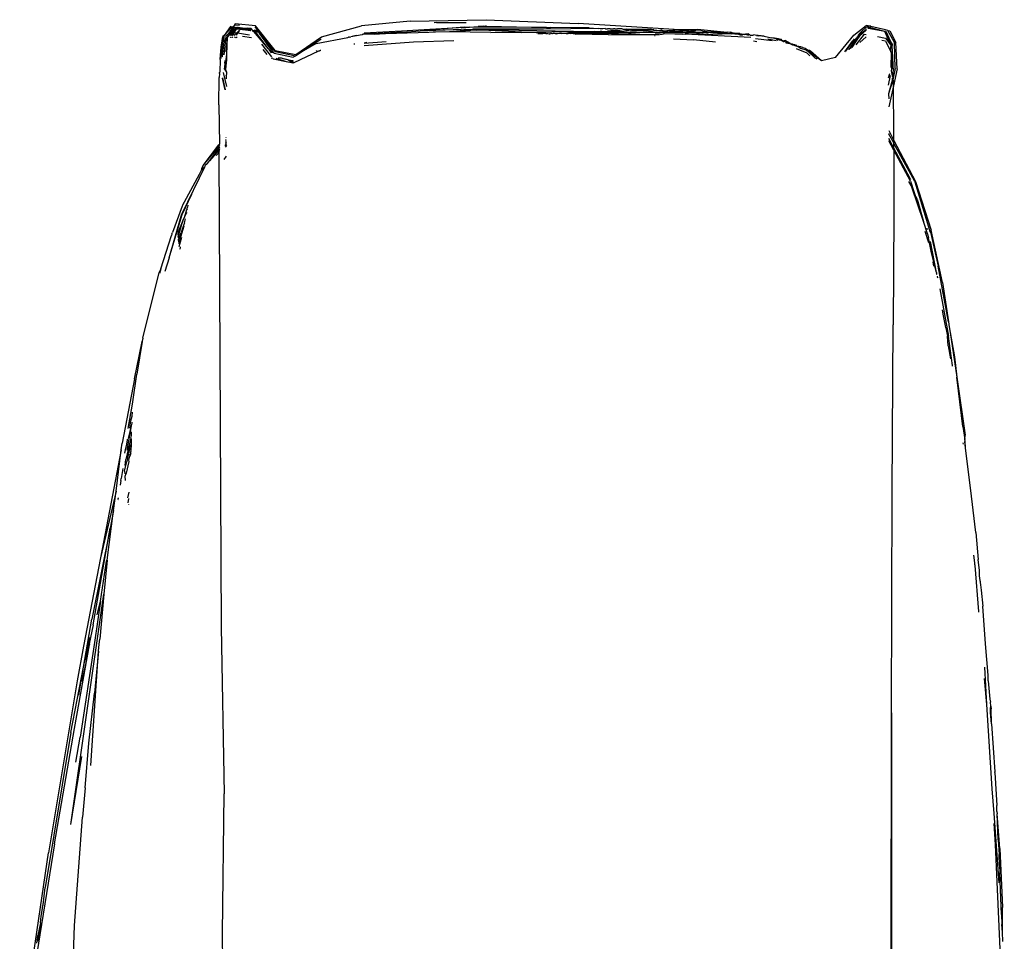
# Model space of a CAD drawing. Units: metres. Extents: x 4 to 14.9, y 7.6 to 10.7.
# Drawn here: x 14.8 to 14.9, y 8.6 to 8.7 of the extents above; entities that cross this region are included whole.
import ezdxf

# ---------------------------------------------------------------- set-up
doc = ezdxf.new("R2010")
doc.units = ezdxf.units.M
doc.layers.add('Edges', color=7, linetype='Continuous')

# ---------------------------------------------------------------- blocks, each defined once
blk = doc.blocks.new('Modern King Size Bed rs')
at = {"layer": 'Edges'}
for p, q in [((1.433255, 0.47799), (1.429298, 0.477622)), ((1.433255, 0.47799), (1.43938, 0.47811)), ((1.43938, 0.47811), (1.446827, 0.477814)), ((1.418706, 0.477553), (1.418194, 0.47682)), ((1.418194, 0.47682), (1.418822, 0.477518)), ((1.41891, 0.477534), (1.418564, 0.477027)), ((1.418564, 0.477027), (1.419018, 0.477489)), ((1.418564, 0.477027), (1.418951, 0.47732)), ((1.418822, 0.477518), (1.418706, 0.477553)), ((1.418951, 0.47732), (1.418796, 0.477087)), ((1.418883, 0.477536), (1.418822, 0.477518)), ((1.41891, 0.477534), (1.418883, 0.477536)), ((1.418942, 0.477553), (1.41891, 0.477534)), ((1.41897, 0.477548), (1.41891, 0.477534)), ((1.418924, 0.477066), (1.419179, 0.47739)), ((1.419083, 0.47778), (1.418942, 0.477553)), ((1.419078, 0.477685), (1.418942, 0.477553)), ((1.41897, 0.477548), (1.418942, 0.477553)), ((1.418951, 0.47732), (1.419054, 0.477454)), ((1.419018, 0.477489), (1.41897, 0.477548)), ((1.419002, 0.477053), (1.419179, 0.47739)), ((1.419002, 0.477053), (1.419208, 0.477386)), ((1.419054, 0.477454), (1.419018, 0.477489)), ((1.419099, 0.477447), (1.419054, 0.477454)), ((1.419078, 0.477685), (1.419425, 0.477656)), ((1.420729, 0.477613), (1.419083, 0.47778)), ((1.419144, 0.477485), (1.419099, 0.477447)), ((1.419099, 0.477447), (1.419179, 0.47739)), ((1.419144, 0.477485), (1.419172, 0.477509)), ((1.419172, 0.477509), (1.419278, 0.477487)), ((1.419233, 0.477422), (1.419179, 0.47739)), ((1.419189, 0.477022), (1.419426, 0.477273)), ((1.419208, 0.477386), (1.419233, 0.477422)), ((1.419233, 0.477422), (1.419245, 0.477447)), ((1.419233, 0.477422), (1.419298, 0.477431)), ((1.419233, 0.477422), (1.419257, 0.477379)), ((1.419245, 0.477447), (1.419278, 0.477487)), ((1.419257, 0.477379), (1.420343, 0.477249)), ((1.420335, 0.477214), (1.419257, 0.477379)), ((1.419426, 0.477273), (1.419266, 0.477009)), ((1.419331, 0.477478), (1.419278, 0.477487)), ((1.419298, 0.477431), (1.420064, 0.477425)), ((1.420357, 0.477313), (1.419331, 0.477478)), ((1.419331, 0.477478), (1.420343, 0.477249)), ((1.42035, 0.477282), (1.419331, 0.477478)), ((1.420375, 0.477395), (1.420064, 0.477425)), ((1.420474, 0.477251), (1.420375, 0.477395)), ((1.420541, 0.477218), (1.420474, 0.477251)), ((1.420474, 0.477251), (1.420491, 0.477226)), ((1.420541, 0.477218), (1.420491, 0.477226)), ((1.420522, 0.47718), (1.420491, 0.477226)), ((1.42054, 0.477154), (1.420522, 0.47718)), ((1.42059, 0.477146), (1.420522, 0.47718)), ((1.42061, 0.477227), (1.420541, 0.477218)), ((1.42061, 0.477227), (1.420656, 0.477265)), ((1.420647, 0.477222), (1.42061, 0.477227)), ((1.420685, 0.477216), (1.420647, 0.477222)), ((1.420673, 0.477153), (1.420647, 0.477222)), ((1.420964, 0.477216), (1.420656, 0.477265)), ((1.420673, 0.477153), (1.420685, 0.477216)), ((1.420904, 0.477161), (1.420685, 0.477216)), ((1.420964, 0.477216), (1.42071, 0.477521)), ((1.422333, 0.47561), (1.420729, 0.477613)), ((1.420964, 0.477216), (1.421036, 0.477118)), ((1.426074, 0.476727), (1.429298, 0.477622)), ((1.429534, 0.477037), (1.432551, 0.477222)), ((1.432551, 0.477222), (1.437621, 0.477503)), ((1.432621, 0.477106), (1.434063, 0.477216)), ((1.437621, 0.477503), (1.434063, 0.477216)), ((1.434063, 0.477216), (1.435941, 0.477283)), ((1.435378, 0.477877), (1.435186, 0.477861)), ((1.435378, 0.477877), (1.437767, 0.477878)), ((1.435941, 0.477283), (1.436001, 0.477287)), ((1.436001, 0.477287), (1.436074, 0.477288)), ((1.436074, 0.477288), (1.437357, 0.477334)), ((1.438138, 0.477294), (1.436424, 0.477137)), ((1.438582, 0.477277), (1.436424, 0.477137)), ((1.438138, 0.477294), (1.437357, 0.477334)), ((1.437621, 0.477503), (1.438043, 0.477498)), ((1.438043, 0.477498), (1.438737, 0.477567)), ((1.444267, 0.477491), (1.438043, 0.477498)), ((1.438327, 0.477336), (1.438138, 0.477294)), ((1.438138, 0.477294), (1.438582, 0.477277)), ((1.439019, 0.477351), (1.438327, 0.477336)), ((1.438582, 0.477277), (1.438932, 0.477294)), ((1.439187, 0.477593), (1.438737, 0.477567)), ((1.438932, 0.477294), (1.439074, 0.477287)), ((1.442051, 0.477348), (1.439019, 0.477351)), ((1.439074, 0.477287), (1.442051, 0.477348)), ((1.446453, 0.477147), (1.439074, 0.477287)), ((1.439074, 0.477287), (1.442799, 0.477112)), ((1.439187, 0.477593), (1.4393, 0.477584)), ((1.4393, 0.477584), (1.439349, 0.477585)), ((1.439428, 0.477588), (1.439349, 0.477585)), ((1.439428, 0.477588), (1.444267, 0.477491)), ((1.442465, 0.477345), (1.442051, 0.477348)), ((1.443132, 0.477348), (1.442465, 0.477345)), ((1.444044, 0.477347), (1.443132, 0.477348)), ((1.448447, 0.477408), (1.444044, 0.477347)), ((1.444267, 0.477491), (1.444599, 0.477485)), ((1.447712, 0.477444), (1.444599, 0.477485)), ((1.454592, 0.477323), (1.446827, 0.477814)), ((1.447712, 0.477444), (1.448447, 0.477408)), ((1.448617, 0.47737), (1.448447, 0.477408)), ((1.44882, 0.477367), (1.448617, 0.47737)), ((1.448741, 0.477164), (1.449197, 0.477178)), ((1.449012, 0.477397), (1.44882, 0.477367)), ((1.449012, 0.477397), (1.449038, 0.477365)), ((1.449038, 0.477365), (1.449215, 0.47737)), ((1.449473, 0.477217), (1.449197, 0.477178)), ((1.450482, 0.47715), (1.449197, 0.477178)), ((1.449424, 0.47736), (1.449215, 0.47737)), ((1.449424, 0.47736), (1.449578, 0.477385)), ((1.450061, 0.477206), (1.449473, 0.477217)), ((1.449578, 0.477385), (1.449693, 0.477372)), ((1.449811, 0.477368), (1.449693, 0.477372)), ((1.449811, 0.477368), (1.449952, 0.477378)), ((1.449952, 0.477378), (1.44998, 0.477373)), ((1.449952, 0.477378), (1.450011, 0.47736)), ((1.44998, 0.477373), (1.450011, 0.47736)), ((1.450111, 0.477369), (1.450011, 0.47736)), ((1.450197, 0.477211), (1.450061, 0.477206)), ((1.45015, 0.477372), (1.450111, 0.477369)), ((1.45018, 0.477373), (1.45015, 0.477372)), ((1.450369, 0.47737), (1.45018, 0.477373)), ((1.450482, 0.47715), (1.450197, 0.477211)), ((1.450444, 0.477348), (1.450369, 0.47737)), ((1.450444, 0.477348), (1.450482, 0.477347)), ((1.450482, 0.477347), (1.45075, 0.477349)), ((1.450482, 0.477347), (1.451037, 0.477199)), ((1.451037, 0.477199), (1.450566, 0.47715)), ((1.45075, 0.477349), (1.451171, 0.477342)), ((1.451344, 0.477266), (1.45075, 0.477349)), ((1.451037, 0.477199), (1.451253, 0.477202)), ((1.451171, 0.477342), (1.452705, 0.477378)), ((1.451171, 0.477342), (1.452322, 0.477284)), ((1.451253, 0.477202), (1.451339, 0.477197)), ((1.451341, 0.477171), (1.451253, 0.477202)), ((1.451339, 0.477197), (1.451547, 0.477199)), ((1.451547, 0.477199), (1.451341, 0.477171)), ((1.451565, 0.477255), (1.451344, 0.477266)), ((1.451547, 0.477199), (1.452322, 0.477284)), ((1.452372, 0.477189), (1.451547, 0.477199)), ((1.452322, 0.477284), (1.451565, 0.477255)), ((1.451565, 0.477255), (1.452372, 0.477189)), ((1.451565, 0.477255), (1.452507, 0.477209)), ((1.452381, 0.477282), (1.452322, 0.477284)), ((1.452532, 0.477191), (1.452372, 0.477189)), ((1.452453, 0.477295), (1.452381, 0.477282)), ((1.452512, 0.477287), (1.452453, 0.477295)), ((1.452532, 0.477191), (1.452507, 0.477209)), ((1.452534, 0.477326), (1.452512, 0.477287)), ((1.452594, 0.477289), (1.452512, 0.477287)), ((1.452532, 0.477191), (1.452836, 0.477193)), ((1.452814, 0.477152), (1.452532, 0.477191)), ((1.452534, 0.477326), (1.452594, 0.477289)), ((1.452594, 0.477289), (1.452618, 0.477319)), ((1.452618, 0.477319), (1.452766, 0.477317)), ((1.452766, 0.477317), (1.452705, 0.477378)), ((1.45295, 0.477289), (1.452766, 0.477317)), ((1.452836, 0.477193), (1.452814, 0.477152)), ((1.452904, 0.47722), (1.452836, 0.477193)), ((1.452955, 0.477187), (1.452904, 0.47722)), ((1.45295, 0.477289), (1.453444, 0.477245)), ((1.452997, 0.477185), (1.452955, 0.477187)), ((1.453146, 0.477215), (1.452997, 0.477185)), ((1.453146, 0.477215), (1.453444, 0.477245)), ((1.453658, 0.477152), (1.453146, 0.477215)), ((1.453612, 0.477303), (1.453444, 0.477245)), ((1.453444, 0.477245), (1.453714, 0.477221)), ((1.453612, 0.477303), (1.453714, 0.477221)), ((1.453658, 0.477152), (1.453887, 0.4772)), ((1.453714, 0.477221), (1.453887, 0.4772)), ((1.453887, 0.4772), (1.453944, 0.477201)), ((1.453944, 0.477201), (1.454049, 0.477225)), ((1.454221, 0.477176), (1.453974, 0.477137)), ((1.454049, 0.477225), (1.454201, 0.477226)), ((1.454201, 0.477226), (1.454454, 0.477245)), ((1.454201, 0.477226), (1.454221, 0.477176)), ((1.454221, 0.477176), (1.454276, 0.477175)), ((1.454276, 0.477175), (1.454478, 0.477153)), ((1.454454, 0.477245), (1.454592, 0.477323)), ((1.454454, 0.477245), (1.45461, 0.477205)), ((1.454478, 0.477153), (1.45461, 0.477205)), ((1.454592, 0.477323), (1.456493, 0.477343)), ((1.456363, 0.47721), (1.454592, 0.477323)), ((1.45466, 0.477236), (1.45461, 0.477205)), ((1.45466, 0.477236), (1.454992, 0.477214)), ((1.454992, 0.477214), (1.454829, 0.477153)), ((1.454992, 0.477214), (1.455056, 0.477213)), ((1.455056, 0.477213), (1.455163, 0.477209)), ((1.455163, 0.477209), (1.455274, 0.47721)), ((1.455494, 0.4772), (1.455274, 0.47721)), ((1.45557, 0.477197), (1.455494, 0.4772)), ((1.455597, 0.477211), (1.45557, 0.477197)), ((1.455597, 0.477211), (1.456063, 0.477156)), ((1.456138, 0.477154), (1.456363, 0.47721)), ((1.456886, 0.477177), (1.456363, 0.47721)), ((1.456493, 0.477343), (1.458901, 0.477107)), ((1.456886, 0.477177), (1.457054, 0.477175)), ((1.457054, 0.477175), (1.457266, 0.477153)), ((1.469139, 0.476863), (1.470124, 0.477648)), ((1.469594, 0.476782), (1.470134, 0.477257)), ((1.46981, 0.477219), (1.469606, 0.477)), ((1.46981, 0.477219), (1.470058, 0.477424)), ((1.470133, 0.477296), (1.46982, 0.477055)), ((1.470058, 0.477424), (1.470084, 0.477447)), ((1.470131, 0.477438), (1.470058, 0.477424)), ((1.470084, 0.477447), (1.47013, 0.477491)), ((1.470131, 0.477438), (1.470084, 0.477447)), ((1.470305, 0.477603), (1.470124, 0.477648)), ((1.470131, 0.477438), (1.47013, 0.477491)), ((1.470133, 0.477296), (1.470132, 0.477339)), ((1.470199, 0.477501), (1.470183, 0.477543)), ((1.470229, 0.477531), (1.470199, 0.477501)), ((1.470305, 0.477603), (1.470229, 0.477531)), ((1.470362, 0.477495), (1.470229, 0.477531)), ((1.47027, 0.477438), (1.470362, 0.477495)), ((1.470503, 0.477582), (1.470305, 0.477603)), ((1.470308, 0.477404), (1.470362, 0.477495)), ((1.471645, 0.477151), (1.470308, 0.477404)), ((1.470362, 0.477495), (1.470398, 0.477486)), ((1.470503, 0.477582), (1.470398, 0.477486)), ((1.471645, 0.477151), (1.470398, 0.477486)), ((1.470523, 0.477554), (1.470503, 0.477582)), ((1.471696, 0.477278), (1.470523, 0.477554)), ((1.471645, 0.477151), (1.4717, 0.477176)), ((1.471883, 0.477245), (1.471696, 0.477278)), ((1.472434, 0.476262), (1.471883, 0.477245)), ((1.471883, 0.477245), (1.472049, 0.477221)), ((1.472049, 0.477221), (1.472538, 0.476269)), ((1.418099, 0.476752), (1.417936, 0.474986)), ((1.417942, 0.475899), (1.418099, 0.476752)), ((1.418194, 0.47682), (1.418099, 0.476752)), ((1.418292, 0.476482), (1.418162, 0.475278)), ((1.418191, 0.47636), (1.418194, 0.47682)), ((1.418292, 0.476482), (1.418191, 0.47636)), ((1.418325, 0.476785), (1.418292, 0.476482)), ((1.418476, 0.476704), (1.418292, 0.476482)), ((1.418484, 0.476925), (1.418325, 0.476785)), ((1.41835, 0.475522), (1.418476, 0.476704)), ((1.418411, 0.475298), (1.418476, 0.476704)), ((1.418484, 0.476925), (1.418476, 0.476704)), ((1.418476, 0.476704), (1.418491, 0.476725)), ((1.418507, 0.476959), (1.418484, 0.476925)), ((1.418491, 0.476725), (1.418796, 0.477087)), ((1.418532, 0.476995), (1.418507, 0.476959)), ((1.418564, 0.477027), (1.418532, 0.476995)), ((1.418796, 0.477087), (1.418664, 0.47684)), ((1.418664, 0.47684), (1.418885, 0.477072)), ((1.418676, 0.476679), (1.418694, 0.476701)), ((1.418708, 0.476678), (1.418728, 0.476703)), ((1.418732, 0.476838), (1.418924, 0.477066)), ((1.41875, 0.476669), (1.418774, 0.476706)), ((1.418796, 0.477087), (1.418885, 0.477072)), ((1.418803, 0.476836), (1.418965, 0.47703)), ((1.418834, 0.476709), (1.418806, 0.476664)), ((1.418831, 0.476835), (1.418965, 0.47703)), ((1.418848, 0.47666), (1.418898, 0.476713)), ((1.418885, 0.477072), (1.418924, 0.477066)), ((1.418965, 0.47703), (1.418911, 0.476832)), ((1.418965, 0.47703), (1.418924, 0.477066)), ((1.419002, 0.477053), (1.418965, 0.47703)), ((1.419189, 0.477022), (1.419002, 0.477053)), ((1.419008, 0.47683), (1.419189, 0.477022)), ((1.419094, 0.476725), (1.419044, 0.476643)), ((1.419266, 0.477009), (1.419155, 0.476825)), ((1.419161, 0.476632), (1.419246, 0.476734)), ((1.419266, 0.477009), (1.419189, 0.477022)), ((1.420255, 0.476847), (1.419266, 0.477009)), ((1.4204, 0.476633), (1.419676, 0.476759)), ((1.42059, 0.477146), (1.42054, 0.477154)), ((1.42059, 0.477146), (1.420673, 0.477153)), ((1.421793, 0.475744), (1.42059, 0.477146)), ((1.420742, 0.477119), (1.420673, 0.477153)), ((1.420742, 0.477119), (1.420904, 0.477161)), ((1.420892, 0.477114), (1.420742, 0.477119)), ((1.421793, 0.475744), (1.420742, 0.477119)), ((1.420904, 0.477161), (1.420892, 0.477114)), ((1.420892, 0.477114), (1.420937, 0.477138)), ((1.420937, 0.477138), (1.420904, 0.477161)), ((1.420937, 0.477138), (1.421014, 0.477043)), ((1.421014, 0.477043), (1.421029, 0.476991)), ((1.421029, 0.476991), (1.421259, 0.476678)), ((1.421071, 0.477075), (1.421036, 0.477118)), ((1.422317, 0.475533), (1.421071, 0.477075)), ((1.421071, 0.477075), (1.421823, 0.476047)), ((1.421259, 0.476678), (1.421414, 0.476481)), ((1.421414, 0.476481), (1.421557, 0.476273)), ((1.424001, 0.475305), (1.426074, 0.476727)), ((1.426013, 0.476509), (1.424624, 0.475584)), ((1.425625, 0.476186), (1.428192, 0.476678)), ((1.426052, 0.476519), (1.426013, 0.476509)), ((1.428192, 0.476678), (1.428243, 0.47669)), ((1.428323, 0.476703), (1.428243, 0.47669)), ((1.428323, 0.476703), (1.428439, 0.476725)), ((1.429353, 0.4769), (1.428439, 0.476725)), ((1.428872, 0.476838), (1.428439, 0.476725)), ((1.429402, 0.476934), (1.429353, 0.4769)), ((1.429425, 0.476918), (1.429353, 0.4769)), ((1.430665, 0.477002), (1.429402, 0.476934)), ((1.430382, 0.476935), (1.429402, 0.476934)), ((1.430665, 0.477002), (1.429425, 0.476918)), ((1.430382, 0.476935), (1.432621, 0.477106)), ((1.434749, 0.477081), (1.430382, 0.476935)), ((1.432621, 0.477106), (1.430665, 0.477002)), ((1.433518, 0.476332), (1.436769, 0.47643)), ((1.435098, 0.4771), (1.434749, 0.477081)), ((1.435291, 0.477099), (1.435098, 0.4771)), ((1.436424, 0.477137), (1.435291, 0.477099)), ((1.439776, 0.477071), (1.436424, 0.477137)), ((1.439776, 0.477071), (1.441894, 0.477095)), ((1.441894, 0.477095), (1.442279, 0.477067)), ((1.442279, 0.477067), (1.442799, 0.477112)), ((1.442799, 0.477112), (1.442965, 0.477104)), ((1.442965, 0.477104), (1.446453, 0.477147)), ((1.442965, 0.477104), (1.443901, 0.47706)), ((1.443566, 0.476996), (1.443979, 0.476988)), ((1.443901, 0.47706), (1.443979, 0.476988)), ((1.444224, 0.476983), (1.443979, 0.476988)), ((1.444224, 0.476983), (1.444315, 0.476985)), ((1.444315, 0.476985), (1.444344, 0.47698)), ((1.444344, 0.47698), (1.444393, 0.476987)), ((1.444393, 0.476987), (1.444489, 0.476977)), ((1.444489, 0.476977), (1.444561, 0.47698)), ((1.444561, 0.47698), (1.444592, 0.477009)), ((1.444592, 0.477009), (1.444715, 0.476985)), ((1.444715, 0.476985), (1.444757, 0.476987)), ((1.444757, 0.476987), (1.444837, 0.477016)), ((1.444837, 0.477016), (1.444901, 0.477013)), ((1.444901, 0.477013), (1.445068, 0.476966)), ((1.444901, 0.477013), (1.445162, 0.477001)), ((1.445068, 0.476966), (1.445162, 0.477001)), ((1.445162, 0.477001), (1.445328, 0.477027)), ((1.445328, 0.477027), (1.445354, 0.477031)), ((1.445354, 0.477031), (1.445441, 0.47703)), ((1.445441, 0.47703), (1.445485, 0.476986)), ((1.445882, 0.476967), (1.445485, 0.476986)), ((1.445882, 0.476967), (1.445913, 0.477027)), ((1.445882, 0.476967), (1.446026, 0.476986)), ((1.445913, 0.477027), (1.446052, 0.47705)), ((1.446227, 0.476985), (1.446026, 0.476986)), ((1.446052, 0.47705), (1.446475, 0.477047)), ((1.446227, 0.476985), (1.446475, 0.477047)), ((1.447416, 0.476975), (1.446227, 0.476985)), ((1.446612, 0.476933), (1.446227, 0.476985)), ((1.446453, 0.477147), (1.448181, 0.477145)), ((1.446589, 0.477045), (1.446475, 0.477047)), ((1.446615, 0.477052), (1.446589, 0.477045)), ((1.446612, 0.476933), (1.446639, 0.476933)), ((1.446646, 0.477047), (1.446615, 0.477052)), ((1.446639, 0.476933), (1.447416, 0.476975)), ((1.44929, 0.476876), (1.446639, 0.476933)), ((1.446859, 0.477052), (1.446646, 0.477047)), ((1.446859, 0.477052), (1.450482, 0.47715)), ((1.448181, 0.477145), (1.446859, 0.477052)), ((1.455427, 0.477066), (1.446859, 0.477052)), ((1.447416, 0.476975), (1.446859, 0.477052)), ((1.446859, 0.477052), (1.448182, 0.476978)), ((1.448182, 0.476978), (1.447416, 0.476975)), ((1.448181, 0.477145), (1.448278, 0.477149)), ((1.449065, 0.476972), (1.448182, 0.476978)), ((1.448278, 0.477149), (1.448605, 0.477149)), ((1.448741, 0.477164), (1.448605, 0.477149)), ((1.449362, 0.476983), (1.449065, 0.476972)), ((1.44929, 0.476876), (1.451834, 0.476925)), ((1.449392, 0.476983), (1.449362, 0.476983)), ((1.44952, 0.476973), (1.449392, 0.476983)), ((1.450111, 0.476974), (1.44952, 0.476973)), ((1.450111, 0.476974), (1.450238, 0.47697)), ((1.450238, 0.47697), (1.450701, 0.47697)), ((1.450566, 0.47715), (1.450482, 0.47715)), ((1.450701, 0.47697), (1.450917, 0.476967)), ((1.451126, 0.476966), (1.450917, 0.476967)), ((1.451834, 0.476925), (1.451126, 0.476966)), ((1.451834, 0.476925), (1.452294, 0.476912)), ((1.452294, 0.476912), (1.453065, 0.476949)), ((1.452294, 0.476912), (1.45338, 0.47688)), ((1.453076, 0.476798), (1.453005, 0.476797)), ((1.453474, 0.476946), (1.453065, 0.476949)), ((1.453474, 0.476946), (1.453628, 0.476948)), ((1.453628, 0.476948), (1.453743, 0.476978)), ((1.453661, 0.476956), (1.453628, 0.476948)), ((1.453974, 0.477137), (1.453658, 0.477152)), ((1.453743, 0.476978), (1.453822, 0.477)), ((1.453793, 0.476992), (1.453743, 0.476978)), ((1.453822, 0.477), (1.45465, 0.476961)), ((1.454478, 0.477153), (1.454772, 0.477127)), ((1.454561, 0.476561), (1.456174, 0.476486)), ((1.45465, 0.476961), (1.454716, 0.476978)), ((1.454716, 0.476978), (1.454805, 0.476963)), ((1.454829, 0.477153), (1.454772, 0.477127)), ((1.454805, 0.476963), (1.454833, 0.476952)), ((1.454829, 0.477153), (1.455796, 0.477114)), ((1.455427, 0.477066), (1.454829, 0.477153)), ((1.455288, 0.47693), (1.454833, 0.476952)), ((1.455288, 0.47693), (1.455319, 0.476969)), ((1.455319, 0.476969), (1.455502, 0.476949)), ((1.455455, 0.477066), (1.455427, 0.477066)), ((1.455492, 0.477062), (1.455455, 0.477066)), ((1.456916, 0.477068), (1.455492, 0.477062)), ((1.455492, 0.477062), (1.455897, 0.476976)), ((1.455502, 0.476949), (1.455897, 0.476976)), ((1.460793, 0.476669), (1.455502, 0.476949)), ((1.455796, 0.477114), (1.455824, 0.477113)), ((1.455824, 0.477113), (1.456063, 0.477156)), ((1.455897, 0.476976), (1.456313, 0.476959)), ((1.456063, 0.477156), (1.456108, 0.477154)), ((1.456108, 0.477154), (1.456138, 0.477154)), ((1.457948, 0.476294), (1.456174, 0.476486)), ((1.456313, 0.476959), (1.456401, 0.47696)), ((1.456462, 0.476976), (1.456401, 0.47696)), ((1.456662, 0.476958), (1.456462, 0.476976)), ((1.456755, 0.476944), (1.456662, 0.476958)), ((1.456816, 0.476944), (1.456755, 0.476944)), ((1.456869, 0.476939), (1.456816, 0.476944)), ((1.456869, 0.476939), (1.456915, 0.476993)), ((1.456961, 0.476931), (1.456869, 0.476939)), ((1.456961, 0.476931), (1.456915, 0.476993)), ((1.456948, 0.477068), (1.456916, 0.477068)), ((1.458192, 0.477083), (1.456948, 0.477068)), ((1.459262, 0.476972), (1.456948, 0.477068)), ((1.457147, 0.476915), (1.456961, 0.476931)), ((1.457267, 0.476956), (1.457147, 0.476915)), ((1.457266, 0.477153), (1.457487, 0.477139)), ((1.457297, 0.476953), (1.457267, 0.476956)), ((1.457403, 0.476912), (1.457297, 0.476953)), ((1.457403, 0.476912), (1.457718, 0.47691)), ((1.457487, 0.477139), (1.457565, 0.477145)), ((1.457565, 0.477145), (1.457645, 0.477129)), ((1.457645, 0.477129), (1.457765, 0.477139)), ((1.459262, 0.476972), (1.457718, 0.47691)), ((1.457765, 0.477139), (1.457825, 0.477136)), ((1.457825, 0.477136), (1.458192, 0.477083)), ((1.458192, 0.477083), (1.458424, 0.47708)), ((1.458424, 0.47708), (1.458554, 0.47707)), ((1.458554, 0.47707), (1.458597, 0.477069)), ((1.458901, 0.477107), (1.458597, 0.477069)), ((1.458597, 0.477069), (1.459262, 0.476972)), ((1.459093, 0.477071), (1.458901, 0.477107)), ((1.459157, 0.4771), (1.459093, 0.477071)), ((1.459157, 0.4771), (1.459223, 0.477091)), ((1.459223, 0.477091), (1.459264, 0.477087)), ((1.459455, 0.476967), (1.459262, 0.476972)), ((1.459264, 0.477087), (1.459395, 0.477042)), ((1.459395, 0.477042), (1.45952, 0.477025)), ((1.459539, 0.476937), (1.459455, 0.476967)), ((1.459768, 0.477005), (1.45952, 0.477025)), ((1.459569, 0.476933), (1.459539, 0.476937)), ((1.459744, 0.476933), (1.459569, 0.476933)), ((1.459902, 0.476891), (1.459744, 0.476933)), ((1.459905, 0.476984), (1.459768, 0.477005)), ((1.459902, 0.476891), (1.460107, 0.47689)), ((1.459905, 0.476984), (1.460029, 0.47698)), ((1.460029, 0.47698), (1.460105, 0.476941)), ((1.460105, 0.476941), (1.460175, 0.476932)), ((1.460107, 0.47689), (1.460175, 0.476932)), ((1.460175, 0.476932), (1.460236, 0.476931)), ((1.460236, 0.476931), (1.460277, 0.476926)), ((1.460277, 0.476926), (1.460326, 0.476939)), ((1.460326, 0.476939), (1.46037, 0.47693)), ((1.460618, 0.476963), (1.46037, 0.47693)), ((1.46037, 0.47693), (1.460547, 0.476884)), ((1.460547, 0.476884), (1.460654, 0.476877)), ((1.460618, 0.476963), (1.460696, 0.476914)), ((1.460654, 0.476877), (1.460696, 0.476914)), ((1.460696, 0.476914), (1.460738, 0.476869)), ((1.460738, 0.476869), (1.460972, 0.476849)), ((1.460972, 0.476849), (1.461046, 0.47688)), ((1.461009, 0.476397), (1.461298, 0.476345)), ((1.461271, 0.476837), (1.461046, 0.47688)), ((1.462544, 0.476412), (1.461193, 0.476552)), ((1.461398, 0.476846), (1.461271, 0.476837)), ((1.461271, 0.476837), (1.461396, 0.476813)), ((1.461634, 0.476801), (1.461396, 0.476813)), ((1.461634, 0.476801), (1.461398, 0.476846)), ((1.461718, 0.476785), (1.461634, 0.476801)), ((1.461882, 0.476771), (1.461718, 0.476785)), ((1.461882, 0.476771), (1.462473, 0.476636)), ((1.462175, 0.476554), (1.462863, 0.47644)), ((1.46258, 0.476622), (1.462473, 0.476636)), ((1.462669, 0.476615), (1.46258, 0.476622)), ((1.462723, 0.476604), (1.462669, 0.476615)), ((1.463034, 0.476564), (1.462723, 0.476604)), ((1.462723, 0.476604), (1.463104, 0.476477)), ((1.462861, 0.476497), (1.462993, 0.476451)), ((1.463127, 0.476523), (1.463034, 0.476564)), ((1.463104, 0.476477), (1.463034, 0.476564)), ((1.463104, 0.476477), (1.4632, 0.476469)), ((1.463165, 0.476516), (1.463127, 0.476523)), ((1.463265, 0.476534), (1.463165, 0.476516)), ((1.4632, 0.476469), (1.463165, 0.476516)), ((1.463273, 0.47646), (1.4632, 0.476469)), ((1.463265, 0.476534), (1.463273, 0.47646)), ((1.463273, 0.47646), (1.463323, 0.476442)), ((1.463323, 0.476442), (1.463388, 0.476433)), ((1.463324, 0.476401), (1.463323, 0.476442)), ((1.46342, 0.476348), (1.463324, 0.476401)), ((1.463388, 0.476433), (1.463448, 0.476399)), ((1.463448, 0.476399), (1.463508, 0.47641)), ((1.463592, 0.476431), (1.463508, 0.47641)), ((1.463508, 0.47641), (1.46355, 0.476351)), ((1.464027, 0.476198), (1.463592, 0.476431)), ((1.467655, 0.475049), (1.469139, 0.476863)), ((1.468502, 0.47557), (1.469186, 0.476554)), ((1.469334, 0.476612), (1.468728, 0.475709)), ((1.469594, 0.476782), (1.468845, 0.475781)), ((1.468992, 0.475872), (1.469594, 0.476782)), ((1.469973, 0.476937), (1.469313, 0.476069)), ((1.469334, 0.476612), (1.469398, 0.47667)), ((1.469398, 0.47667), (1.469441, 0.476742)), ((1.469441, 0.476742), (1.469486, 0.476797)), ((1.469499, 0.476824), (1.469486, 0.476797)), ((1.46982, 0.477055), (1.469499, 0.476824)), ((1.469606, 0.477), (1.469499, 0.476824)), ((1.470143, 0.47672), (1.469633, 0.476266)), ((1.469973, 0.476937), (1.47014, 0.476908)), ((1.471055, 0.476743), (1.471709, 0.476625)), ((1.471691, 0.476366), (1.471401, 0.476437)), ((1.471701, 0.477143), (1.471645, 0.477151)), ((1.472132, 0.476052), (1.471645, 0.477151)), ((1.471709, 0.476625), (1.472132, 0.476052)), ((1.472131, 0.476319), (1.471757, 0.477144)), ((1.472126, 0.476194), (1.471879, 0.476737)), ((1.417858, 0.474885), (1.417942, 0.475899)), ((1.418053, 0.475138), (1.418191, 0.47636)), ((1.421228, 0.476144), (1.422021, 0.475121)), ((1.421321, 0.475695), (1.421636, 0.475293)), ((1.421557, 0.476273), (1.42166, 0.476143)), ((1.42166, 0.476143), (1.422178, 0.475428)), ((1.421826, 0.475702), (1.421793, 0.475744)), ((1.421823, 0.476047), (1.422178, 0.475428)), ((1.422039, 0.475458), (1.421826, 0.475702)), ((1.422037, 0.47543), (1.421826, 0.475702)), ((1.422333, 0.47561), (1.424001, 0.475305)), ((1.425837, 0.475574), (1.423834, 0.474619)), ((1.424624, 0.475584), (1.423989, 0.475201)), ((1.425625, 0.476186), (1.424624, 0.475584)), ((1.425671, 0.475595), (1.425647, 0.475578)), ((1.425671, 0.475595), (1.425712, 0.475594)), ((1.425907, 0.475588), (1.425865, 0.475569)), ((1.425907, 0.475588), (1.425981, 0.475642)), ((1.425981, 0.475642), (1.426008, 0.475647)), ((1.428767, 0.47613), (1.428685, 0.476124)), ((1.429739, 0.476279), (1.429526, 0.476223)), ((1.431297, 0.476319), (1.429527, 0.476187)), ((1.429529, 0.476034), (1.433518, 0.476332)), ((1.46342, 0.476348), (1.463467, 0.47634)), ((1.463467, 0.47634), (1.463513, 0.476363)), ((1.463513, 0.476363), (1.46355, 0.476351)), ((1.46355, 0.476351), (1.46359, 0.476331)), ((1.46359, 0.476331), (1.46368, 0.476306)), ((1.463635, 0.476229), (1.463959, 0.476177)), ((1.46368, 0.476306), (1.463847, 0.47624)), ((1.463847, 0.47624), (1.463959, 0.476177)), ((1.463959, 0.476177), (1.464027, 0.476198)), ((1.463959, 0.476177), (1.464185, 0.476083)), ((1.464027, 0.476198), (1.46415, 0.476155)), ((1.46415, 0.476155), (1.464293, 0.476098)), ((1.464185, 0.476083), (1.464231, 0.476072)), ((1.464231, 0.476072), (1.46445, 0.475988)), ((1.464293, 0.476098), (1.464344, 0.476081)), ((1.46445, 0.475988), (1.464344, 0.476081)), ((1.46453, 0.476023), (1.464344, 0.476081)), ((1.46445, 0.475988), (1.464526, 0.475965)), ((1.465363, 0.475414), (1.464495, 0.475754)), ((1.464526, 0.475965), (1.46453, 0.476023)), ((1.464526, 0.475965), (1.464616, 0.475933)), ((1.46468, 0.475944), (1.464616, 0.475933)), ((1.464616, 0.475933), (1.464655, 0.475915)), ((1.464655, 0.475915), (1.464722, 0.475891)), ((1.464848, 0.475912), (1.46468, 0.475944)), ((1.464722, 0.475891), (1.464814, 0.475821)), ((1.464814, 0.475821), (1.465258, 0.475677)), ((1.464902, 0.475891), (1.464848, 0.475912)), ((1.46501, 0.475856), (1.464902, 0.475891)), ((1.465034, 0.475846), (1.46501, 0.475856)), ((1.465218, 0.475784), (1.465034, 0.475846)), ((1.465218, 0.475784), (1.465283, 0.475734)), ((1.465343, 0.4756), (1.465258, 0.475677)), ((1.465378, 0.475657), (1.465283, 0.475734)), ((1.465343, 0.4756), (1.465384, 0.475623)), ((1.465343, 0.4756), (1.465389, 0.475581)), ((1.465384, 0.475623), (1.465378, 0.475657)), ((1.465378, 0.475657), (1.465418, 0.47565)), ((1.465418, 0.47565), (1.465384, 0.475623)), ((1.465384, 0.475623), (1.465389, 0.475581)), ((1.465389, 0.475581), (1.465989, 0.475019)), ((1.466522, 0.474792), (1.465389, 0.475581)), ((1.465586, 0.475622), (1.465418, 0.47565)), ((1.465418, 0.47565), (1.465563, 0.475631)), ((1.465563, 0.475631), (1.465586, 0.475622)), ((1.465563, 0.475631), (1.46564, 0.475562)), ((1.46564, 0.475562), (1.465586, 0.475622)), ((1.468995, 0.476366), (1.468394, 0.475504)), ((1.468728, 0.475709), (1.468704, 0.475695)), ((1.471691, 0.476366), (1.472139, 0.475544)), ((1.472131, 0.476319), (1.472126, 0.476194)), ((1.472126, 0.476194), (1.472132, 0.476166)), ((1.472248, 0.47616), (1.472131, 0.476319)), ((1.472132, 0.476166), (1.472132, 0.476052)), ((1.472132, 0.476052), (1.472137, 0.475949)), ((1.472137, 0.475949), (1.472216, 0.475823)), ((1.472139, 0.475544), (1.472137, 0.475949)), ((1.472248, 0.47616), (1.472216, 0.475823)), ((1.472216, 0.475823), (1.472236, 0.475706)), ((1.472236, 0.475706), (1.472267, 0.474925)), ((1.472493, 0.474157), (1.472434, 0.476262)), ((1.47264, 0.474145), (1.472538, 0.476269)), ((1.417858, 0.474885), (1.41784, 0.473871)), ((1.418031, 0.475109), (1.418053, 0.475138)), ((1.418248, 0.47459), (1.418284, 0.474806)), ((1.418286, 0.474135), (1.418405, 0.474867)), ((1.418317, 0.474143), (1.418367, 0.474885)), ((1.418331, 0.474118), (1.418405, 0.474867)), ((1.418367, 0.474885), (1.418411, 0.475298)), ((1.418405, 0.474867), (1.418411, 0.475298)), ((1.422119, 0.474995), (1.422004, 0.47498)), ((1.422178, 0.475428), (1.422039, 0.475458)), ((1.422119, 0.474995), (1.422153, 0.47495)), ((1.422153, 0.47495), (1.423222, 0.474739)), ((1.422236, 0.475415), (1.422178, 0.475428)), ((1.422261, 0.475409), (1.422236, 0.475415)), ((1.422236, 0.475415), (1.423779, 0.475075)), ((1.422317, 0.475533), (1.423989, 0.475201)), ((1.422372, 0.475006), (1.423222, 0.474739)), ((1.422555, 0.475016), (1.42263, 0.475019)), ((1.422587, 0.475017), (1.42263, 0.475019)), ((1.42263, 0.475019), (1.422819, 0.475029)), ((1.422819, 0.475029), (1.422973, 0.47498)), ((1.422973, 0.47498), (1.42308, 0.474957)), ((1.42308, 0.474957), (1.423101, 0.47494)), ((1.423101, 0.47494), (1.423179, 0.474916)), ((1.423179, 0.474916), (1.423249, 0.47491)), ((1.423249, 0.47491), (1.423336, 0.474886)), ((1.423336, 0.474886), (1.423378, 0.474853)), ((1.423378, 0.474853), (1.423775, 0.474803)), ((1.423378, 0.474853), (1.423775, 0.474765)), ((1.423378, 0.474853), (1.423774, 0.474729)), ((1.423378, 0.474853), (1.423773, 0.474631)), ((1.423989, 0.475201), (1.423779, 0.475075)), ((1.465591, 0.475195), (1.465363, 0.475414)), ((1.466522, 0.474792), (1.46564, 0.475562)), ((1.465989, 0.475019), (1.466138, 0.474953)), ((1.467655, 0.475049), (1.466522, 0.474792)), ((1.472184, 0.475462), (1.472139, 0.475544)), ((1.472153, 0.47424), (1.472184, 0.475462)), ((1.47222, 0.474099), (1.472184, 0.475462)), ((1.472267, 0.474925), (1.472285, 0.474602)), ((1.418233, 0.47427), (1.418204, 0.474149)), ((1.418204, 0.474149), (1.418214, 0.474107)), ((1.418214, 0.474107), (1.418389, 0.473863)), ((1.418248, 0.47459), (1.418233, 0.47427)), ((1.418233, 0.47427), (1.418286, 0.474135)), ((1.418286, 0.474135), (1.418331, 0.474118)), ((1.418331, 0.474118), (1.418317, 0.474143)), ((1.418389, 0.473863), (1.418331, 0.474118)), ((1.423222, 0.474739), (1.423773, 0.474631)), ((1.423834, 0.474619), (1.423773, 0.474631)), ((1.472196, 0.473984), (1.47222, 0.474099)), ((1.472264, 0.473579), (1.472196, 0.473984)), ((1.472285, 0.474602), (1.47222, 0.474099)), ((1.472285, 0.474602), (1.472292, 0.474285)), ((1.472292, 0.474285), (1.472356, 0.474017)), ((1.472312, 0.473806), (1.472356, 0.474017)), ((1.472493, 0.474157), (1.472328, 0.473394)), ((1.47264, 0.474145), (1.472343, 0.472773)), ((1.417759, 0.471239), (1.417794, 0.473449)), ((1.417828, 0.473759), (1.417794, 0.473449)), ((1.417828, 0.473759), (1.41783, 0.473835)), ((1.41784, 0.473871), (1.41783, 0.473835)), ((1.418281, 0.472428), (1.41805, 0.47339)), ((1.418055, 0.473416), (1.418281, 0.472428)), ((1.418124, 0.473834), (1.418371, 0.472696)), ((1.418386, 0.473684), (1.418369, 0.473624)), ((1.418384, 0.473555), (1.418369, 0.473624)), ((1.418388, 0.473796), (1.418379, 0.473715)), ((1.418379, 0.473715), (1.418386, 0.473684)), ((1.41838, 0.473327), (1.418384, 0.473555)), ((1.418389, 0.473863), (1.418388, 0.473796)), ((1.471939, 0.473401), (1.47204, 0.473758)), ((1.471947, 0.472811), (1.472115, 0.473601)), ((1.472258, 0.473302), (1.471956, 0.47211)), ((1.472293, 0.47323), (1.471956, 0.47211)), ((1.472222, 0.473378), (1.472258, 0.473302)), ((1.472264, 0.473579), (1.472307, 0.473666)), ((1.47231, 0.473551), (1.472264, 0.473579)), ((1.472264, 0.473579), (1.472274, 0.473518)), ((1.472274, 0.473518), (1.47231, 0.473551)), ((1.472287, 0.473441), (1.472274, 0.473518)), ((1.472287, 0.473441), (1.472328, 0.473394)), ((1.472328, 0.473394), (1.472293, 0.47323)), ((1.472293, 0.47323), (1.472338, 0.473134)), ((1.472301, 0.473757), (1.472312, 0.473806)), ((1.472331, 0.473774), (1.472301, 0.473757)), ((1.472316, 0.473704), (1.472301, 0.473757)), ((1.472307, 0.473666), (1.472316, 0.473704)), ((1.472318, 0.473639), (1.472307, 0.473666)), ((1.47231, 0.473551), (1.472318, 0.473639)), ((1.472312, 0.473806), (1.472331, 0.473774)), ((1.472316, 0.473704), (1.472331, 0.473774)), ((1.472343, 0.472773), (1.471969, 0.471052)), ((1.472343, 0.472773), (1.472338, 0.473134)), ((1.472385, 0.468999), (1.472343, 0.472773)), ((1.471956, 0.47211), (1.471961, 0.471699)), ((1.417759, 0.471239), (1.417809, 0.468046)), ((1.418369, 0.468436), (1.418335, 0.468393)), ((1.41835, 0.468554), (1.418366, 0.468574)), ((1.471967, 0.469145), (1.472384, 0.468351)), ((1.471967, 0.46891), (1.471967, 0.468853)), ((1.472384, 0.468143), (1.471967, 0.468853)), ((1.472383, 0.467727), (1.471967, 0.468506)), ((1.472384, 0.468351), (1.472385, 0.468999)), ((1.416501, 0.466331), (1.417771, 0.467996)), ((1.416501, 0.466331), (1.417771, 0.467853)), ((1.41701, 0.466685), (1.417772, 0.467687)), ((1.417771, 0.467996), (1.417809, 0.468046)), ((1.417771, 0.467996), (1.41781, 0.4679)), ((1.417771, 0.467853), (1.41781, 0.4679)), ((1.417771, 0.467853), (1.417811, 0.467736)), ((1.417772, 0.467687), (1.417811, 0.467736)), ((1.417772, 0.467687), (1.417812, 0.467593)), ((1.418377, 0.467939), (1.418281, 0.467816)), ((1.418291, 0.467919), (1.418295, 0.46796)), ((1.418295, 0.46796), (1.418375, 0.468062)), ((1.418295, 0.46796), (1.418375, 0.468032)), ((1.418305, 0.468072), (1.418373, 0.46816)), ((1.418372, 0.468226), (1.418313, 0.46816)), ((1.418322, 0.468252), (1.41837, 0.468323)), ((1.41833, 0.468347), (1.418369, 0.468394)), ((1.472383, 0.467553), (1.471966, 0.468328)), ((1.472383, 0.467727), (1.472384, 0.468098)), ((1.473697, 0.465271), (1.472383, 0.467727)), ((1.472383, 0.467553), (1.472383, 0.467727)), ((1.472384, 0.468351), (1.474127, 0.465034)), ((1.472384, 0.468143), (1.472384, 0.468351)), ((1.472384, 0.468098), (1.472384, 0.468143)), ((1.474051, 0.465079), (1.472384, 0.468098)), ((1.417773, 0.467548), (1.41701, 0.466685)), ((1.417774, 0.467332), (1.417557, 0.467132)), ((1.417812, 0.467593), (1.417773, 0.467548)), ((1.417773, 0.467548), (1.417813, 0.467506)), ((1.417773, 0.467442), (1.417813, 0.467506)), ((1.417773, 0.467388), (1.417773, 0.467442)), ((1.417773, 0.467388), (1.417813, 0.467439)), ((1.417773, 0.467388), (1.417813, 0.467411)), ((1.417774, 0.467332), (1.417773, 0.467388)), ((1.417774, 0.467332), (1.417951, 0.428991)), ((1.418189, 0.466817), (1.41839, 0.467077)), ((1.472383, 0.467553), (1.472375, 0.46236)), ((1.473723, 0.46506), (1.472383, 0.467553)), ((1.41662, 0.466243), (1.414758, 0.462409)), ((1.41662, 0.466243), (1.416328, 0.465913)), ((1.416352, 0.466043), (1.416328, 0.465913)), ((1.416481, 0.466287), (1.416352, 0.466043)), ((1.416481, 0.466287), (1.416501, 0.466331)), ((1.416857, 0.466484), (1.416637, 0.466281)), ((1.416857, 0.466484), (1.41701, 0.466685)), ((1.416161, 0.465599), (1.414957, 0.463345)), ((1.416328, 0.465913), (1.416161, 0.465599)), ((1.473743, 0.465165), (1.473697, 0.465271)), ((1.473558, 0.465039), (1.473818, 0.464566)), ((1.473723, 0.46506), (1.474764, 0.461799)), ((1.474764, 0.461799), (1.473818, 0.464566)), ((1.474071, 0.465012), (1.474051, 0.465079)), ((1.474071, 0.465012), (1.475271, 0.461089)), ((1.474127, 0.465034), (1.475392, 0.461092)), ((1.414793, 0.462346), (1.415584, 0.463993)), ((1.474255, 0.463602), (1.474194, 0.463788)), ((1.414792, 0.463026), (1.414009, 0.460913)), ((1.414826, 0.463092), (1.414792, 0.463026)), ((1.414894, 0.463274), (1.414826, 0.463092)), ((1.414957, 0.463345), (1.414894, 0.463274)), ((1.415201, 0.462812), (1.415205, 0.4629)), ((1.415224, 0.462941), (1.415205, 0.4629)), ((1.415254, 0.463102), (1.415224, 0.462941)), ((1.474255, 0.463602), (1.474764, 0.461799)), ((1.413742, 0.458847), (1.414758, 0.462409)), ((1.413742, 0.458847), (1.414793, 0.462346)), ((1.414841, 0.461841), (1.414951, 0.462092)), ((1.415159, 0.462724), (1.414951, 0.462092)), ((1.414951, 0.462092), (1.415139, 0.462474)), ((1.415148, 0.462523), (1.415139, 0.462474)), ((1.415201, 0.462812), (1.415159, 0.462724)), ((1.472375, 0.46236), (1.472331, 0.45343)), ((1.414841, 0.461841), (1.414442, 0.460893)), ((1.414456, 0.46075), (1.414841, 0.461841)), ((1.414477, 0.46054), (1.414841, 0.461841)), ((1.414528, 0.460013), (1.41495, 0.461439)), ((1.414894, 0.461482), (1.414723, 0.460916)), ((1.414995, 0.461683), (1.414894, 0.461482)), ((1.414995, 0.461683), (1.415056, 0.46202)), ((1.475103, 0.460809), (1.474764, 0.461799)), ((1.475034, 0.461249), (1.475068, 0.461143)), ((1.413059, 0.457972), (1.413923, 0.460648)), ((1.413954, 0.460791), (1.413923, 0.460648)), ((1.413954, 0.460791), (1.414009, 0.460913)), ((1.414477, 0.46054), (1.414483, 0.460475)), ((1.414497, 0.46033), (1.414723, 0.460916)), ((1.414551, 0.459776), (1.414782, 0.460517)), ((1.474884, 0.461001), (1.475177, 0.460104)), ((1.475103, 0.460809), (1.475159, 0.460563)), ((1.475159, 0.460563), (1.475187, 0.460473)), ((1.475422, 0.459246), (1.475187, 0.460473)), ((1.475271, 0.461089), (1.475299, 0.461039)), ((1.47533, 0.460896), (1.475299, 0.461039)), ((1.47533, 0.460896), (1.475423, 0.460591)), ((1.476309, 0.456872), (1.475392, 0.461092)), ((1.475423, 0.460591), (1.475952, 0.458191)), ((1.414516, 0.46014), (1.414497, 0.46033)), ((1.414622, 0.459642), (1.414577, 0.459518)), ((1.41464, 0.459742), (1.414622, 0.459642)), ((1.475815, 0.457678), (1.475354, 0.460174)), ((1.413742, 0.458847), (1.413388, 0.457762)), ((1.475815, 0.457678), (1.475422, 0.459246)), ((1.475523, 0.458544), (1.475595, 0.458175)), ((1.476784, 0.453677), (1.475952, 0.458191)), ((1.411608, 0.452346), (1.412944, 0.457681)), ((1.413059, 0.457972), (1.412944, 0.457681)), ((1.413059, 0.457972), (1.41297, 0.457591)), ((1.475815, 0.457678), (1.475835, 0.4576)), ((1.475879, 0.457501), (1.475835, 0.4576)), ((1.475884, 0.457377), (1.475912, 0.457258)), ((1.475922, 0.45721), (1.475912, 0.457258)), ((1.476309, 0.456872), (1.476784, 0.453677)), ((1.476099, 0.456345), (1.476794, 0.452512)), ((1.476353, 0.454304), (1.476301, 0.454646)), ((1.476549, 0.453348), (1.476353, 0.454304)), ((1.472237, 0.439923), (1.472331, 0.45343)), ((1.476571, 0.453191), (1.476549, 0.453348)), ((1.476784, 0.453677), (1.47684, 0.453273)), ((1.47684, 0.453273), (1.476924, 0.452812)), ((1.476571, 0.453191), (1.476704, 0.45251)), ((1.476774, 0.451735), (1.476704, 0.45251)), ((1.477126, 0.450147), (1.476794, 0.452512)), ((1.476924, 0.452812), (1.47747, 0.449204)), ((1.476924, 0.452812), (1.477276, 0.450858)), ((1.410948, 0.449079), (1.411567, 0.452098)), ((1.411567, 0.452098), (1.41114, 0.449459)), ((1.411567, 0.452098), (1.411573, 0.452125)), ((1.411608, 0.452346), (1.411573, 0.452125)), ((1.476774, 0.451735), (1.47696, 0.450675)), ((1.477132, 0.450106), (1.477126, 0.450147)), ((1.477276, 0.450858), (1.47747, 0.449204)), ((1.410792, 0.447025), (1.41114, 0.449459)), ((1.410948, 0.449079), (1.409942, 0.443879)), ((1.47796, 0.445222), (1.47747, 0.449204)), ((1.47747, 0.449204), (1.478135, 0.444518)), ((1.410427, 0.445054), (1.410792, 0.447025)), ((1.410753, 0.446053), (1.410766, 0.446371)), ((1.410595, 0.445517), (1.410541, 0.445075)), ((1.410595, 0.445517), (1.410656, 0.445669)), ((1.410656, 0.445669), (1.410753, 0.446053)), ((1.41073, 0.445487), (1.410678, 0.445262)), ((1.410734, 0.445573), (1.41073, 0.445487)), ((1.410678, 0.445262), (1.410325, 0.443309)), ((1.410678, 0.445262), (1.41044, 0.444245)), ((1.41069, 0.444481), (1.410703, 0.444791)), ((1.47796, 0.445222), (1.478108, 0.444158)), ((1.478108, 0.444158), (1.478135, 0.444518)), ((1.409871, 0.443323), (1.409942, 0.443879)), ((1.410285, 0.443784), (1.41018, 0.443329)), ((1.410644, 0.444285), (1.410234, 0.44256)), ((1.410337, 0.444148), (1.410285, 0.443784)), ((1.410347, 0.444194), (1.410337, 0.444148)), ((1.410592, 0.44358), (1.410662, 0.443768)), ((1.410662, 0.443768), (1.410642, 0.443275)), ((1.410644, 0.444285), (1.41069, 0.444481)), ((1.410644, 0.444285), (1.410677, 0.444159)), ((1.410677, 0.444159), (1.410662, 0.443768)), ((1.478003, 0.443797), (1.477992, 0.443894)), ((1.478155, 0.444019), (1.478108, 0.444158)), ((1.478174, 0.443486), (1.478109, 0.444017)), ((1.478174, 0.443486), (1.478155, 0.444019)), ((1.409871, 0.443323), (1.408183, 0.434601)), ((1.409444, 0.439989), (1.409871, 0.443323)), ((1.41018, 0.443329), (1.410141, 0.443053)), ((1.410444, 0.442962), (1.410413, 0.44281)), ((1.410483, 0.44317), (1.410444, 0.442962)), ((1.41057, 0.443466), (1.410483, 0.44317)), ((1.41057, 0.443466), (1.410592, 0.44358)), ((1.410578, 0.442902), (1.410585, 0.442947)), ((1.410629, 0.442944), (1.410578, 0.442902)), ((1.410585, 0.442947), (1.410631, 0.44301)), ((1.410642, 0.443275), (1.410604, 0.443217)), ((1.410604, 0.443217), (1.410639, 0.443194)), ((1.410631, 0.44301), (1.410629, 0.442944)), ((1.410631, 0.44301), (1.410639, 0.443194)), ((1.41064, 0.443223), (1.410639, 0.443194)), ((1.478653, 0.439591), (1.478174, 0.443486)), ((1.410133, 0.441602), (1.410328, 0.442381)), ((1.410172, 0.442059), (1.410234, 0.44256)), ((1.41049, 0.442391), (1.410272, 0.441439)), ((1.410363, 0.442591), (1.410328, 0.442381)), ((1.410387, 0.442694), (1.410363, 0.442591)), ((1.410396, 0.442729), (1.410387, 0.442694)), ((1.410407, 0.442784), (1.410396, 0.442729)), ((1.410413, 0.44281), (1.410407, 0.442784)), ((1.410499, 0.442712), (1.41046, 0.442493)), ((1.41046, 0.442493), (1.41049, 0.442391)), ((1.410558, 0.442806), (1.410499, 0.442712)), ((1.410533, 0.442835), (1.410578, 0.442902)), ((1.410558, 0.442806), (1.410533, 0.442835)), ((1.410578, 0.442902), (1.410558, 0.442806)), ((1.40999, 0.441833), (1.409864, 0.441006)), ((1.410133, 0.441602), (1.410159, 0.441384)), ((1.410182, 0.441189), (1.410266, 0.441409)), ((1.410272, 0.441439), (1.410266, 0.441409)), ((1.409824, 0.440837), (1.409772, 0.440474)), ((1.409824, 0.440837), (1.409864, 0.441006)), ((1.410223, 0.440843), (1.410182, 0.441189)), ((1.409444, 0.439989), (1.408183, 0.434601)), ((1.409243, 0.438418), (1.409444, 0.439989)), ((1.410389, 0.439439), (1.410507, 0.439912)), ((1.472197, 0.42204), (1.472237, 0.439923)), ((1.409606, 0.439301), (1.4096, 0.439271)), ((1.409613, 0.439358), (1.409619, 0.439385)), ((1.409629, 0.439454), (1.409619, 0.439385)), ((1.410435, 0.439054), (1.410487, 0.439396)), ((1.479009, 0.436648), (1.478653, 0.439591)), ((1.408729, 0.434409), (1.409243, 0.438418)), ((1.409243, 0.438418), (1.408972, 0.437001)), ((1.410467, 0.438913), (1.410456, 0.438875)), ((1.408972, 0.437001), (1.407497, 0.429628)), ((1.407591, 0.429177), (1.408972, 0.437001)), ((1.479009, 0.436648), (1.4792, 0.434458)), ((1.408183, 0.434601), (1.406826, 0.427443)), ((1.408199, 0.431098), (1.408673, 0.434325)), ((1.408729, 0.434409), (1.408467, 0.43165)), ((1.408673, 0.434325), (1.408729, 0.434409)), ((1.478921, 0.434206), (1.478854, 0.434823)), ((1.478934, 0.434059), (1.478921, 0.434206)), ((1.479293, 0.433579), (1.4792, 0.434458)), ((1.478943, 0.433972), (1.478934, 0.434059)), ((1.479253, 0.430261), (1.478943, 0.433972)), ((1.479298, 0.43333), (1.479293, 0.433579)), ((1.479302, 0.433287), (1.479298, 0.43333)), ((1.479313, 0.433188), (1.479302, 0.433287)), ((1.479315, 0.433154), (1.479313, 0.433188)), ((1.479332, 0.43294), (1.479315, 0.433154)), ((1.479348, 0.432752), (1.479332, 0.43294)), ((1.47935, 0.432709), (1.479348, 0.432752)), ((1.47935, 0.432709), (1.479361, 0.43261)), ((1.479361, 0.43261), (1.479392, 0.432418)), ((1.479392, 0.432418), (1.479429, 0.431984)), ((1.479429, 0.431984), (1.479569, 0.430687)), ((1.405793, 0.413037), (1.408467, 0.43165)), ((1.408199, 0.431098), (1.40771, 0.427758)), ((1.407916, 0.429975), (1.408199, 0.431098)), ((1.408467, 0.43165), (1.408123, 0.428027)), ((1.479259, 0.430204), (1.479253, 0.430261)), ((1.479792, 0.427655), (1.479569, 0.430687)), ((1.406824, 0.425756), (1.407497, 0.429628)), ((1.407591, 0.429177), (1.407281, 0.427656)), ((1.417951, 0.428991), (1.418204, 0.415507)), ((1.406824, 0.425756), (1.407299, 0.428162)), ((1.407299, 0.428162), (1.40702, 0.426351)), ((1.408094, 0.427607), (1.408123, 0.428027)), ((1.406083, 0.420797), (1.407307, 0.427565)), ((1.406826, 0.427443), (1.406303, 0.424651)), ((1.40771, 0.427758), (1.406537, 0.420103)), ((1.40702, 0.426351), (1.407307, 0.427565)), ((1.407281, 0.427656), (1.407315, 0.427612)), ((1.407307, 0.427565), (1.407315, 0.427612)), ((1.407398, 0.417815), (1.408023, 0.427042)), ((1.408023, 0.427042), (1.407696, 0.42366)), ((1.408023, 0.427042), (1.408094, 0.427607)), ((1.480014, 0.42511), (1.479792, 0.427655)), ((1.40702, 0.426351), (1.406992, 0.426108)), ((1.405784, 0.420476), (1.406824, 0.425756)), ((1.406432, 0.423498), (1.406824, 0.425756)), ((1.406992, 0.426108), (1.406674, 0.424625)), ((1.479886, 0.422725), (1.479727, 0.425744)), ((1.406303, 0.424651), (1.403977, 0.410754)), ((1.479886, 0.422725), (1.479708, 0.424846)), ((1.480017, 0.425055), (1.480014, 0.42511)), ((1.480014, 0.424645), (1.480017, 0.425055)), ((1.480014, 0.424645), (1.480134, 0.423181)), ((1.407236, 0.419619), (1.407696, 0.42366)), ((1.480134, 0.423181), (1.480199, 0.422918)), ((1.480324, 0.415905), (1.479886, 0.422725)), ((1.480196, 0.422432), (1.480225, 0.422614)), ((1.480202, 0.42209), (1.480196, 0.422432)), ((1.480225, 0.422614), (1.480199, 0.422918)), ((1.480225, 0.422614), (1.480244, 0.422389)), ((1.48027, 0.421167), (1.480244, 0.422389)), ((1.47209, 0.373907), (1.472197, 0.422002)), ((1.472197, 0.422002), (1.472194, 0.359317)), ((1.472197, 0.422075), (1.472197, 0.42204)), ((1.472197, 0.42204), (1.472197, 0.422002)), ((1.48027, 0.421167), (1.480202, 0.42209)), ((1.404466, 0.411482), (1.406083, 0.420797)), ((1.48027, 0.421167), (1.480555, 0.417299)), ((1.405784, 0.420476), (1.403704, 0.407937)), ((1.406189, 0.418078), (1.406537, 0.420103)), ((1.406956, 0.416011), (1.407236, 0.419619)), ((1.405793, 0.413037), (1.406667, 0.418539)), ((1.480557, 0.417252), (1.480555, 0.417299)), ((1.480557, 0.417252), (1.480694, 0.414576)), ((1.406956, 0.416011), (1.406725, 0.413619)), ((1.480496, 0.413914), (1.480324, 0.415905)), ((1.418057, 0.404241), (1.418204, 0.415507)), ((1.480713, 0.414096), (1.480694, 0.414576)), ((1.406099, 0.404873), (1.406725, 0.413619)), ((1.480888, 0.408319), (1.480496, 0.413914)), ((1.480713, 0.414096), (1.48073, 0.413884)), ((1.480945, 0.411106), (1.48073, 0.413884)), ((1.480828, 0.411788), (1.48073, 0.413884)), ((1.480612, 0.411429), (1.480503, 0.413122)), ((1.404466, 0.411482), (1.402664, 0.400257)), ((1.481312, 0.395674), (1.480612, 0.411429)), ((1.480828, 0.411788), (1.480898, 0.410604)), ((1.480945, 0.411106), (1.481155, 0.406317)), ((1.401652, 0.39492), (1.403977, 0.410754)), ((1.48093, 0.409724), (1.480898, 0.410604)), ((1.48093, 0.409724), (1.48096, 0.409125)), ((1.481074, 0.40577), (1.48096, 0.409125)), ((1.403556, 0.40654), (1.403704, 0.407937)), ((1.403498, 0.406388), (1.403556, 0.40654)), ((1.403507, 0.406235), (1.403498, 0.406388)), ((1.48116, 0.404325), (1.481155, 0.406317)), ((1.403325, 0.405084), (1.403396, 0.405617)), ((1.403396, 0.405617), (1.403507, 0.406235)), ((1.481074, 0.40577), (1.481104, 0.404943)), ((1.403325, 0.405084), (1.403127, 0.403595)), ((1.403325, 0.405084), (1.403132, 0.404059)), ((1.40555, 0.391771), (1.406099, 0.404873)), ((1.48116, 0.404325), (1.481104, 0.404943)), ((1.403038, 0.403428), (1.403132, 0.404059)), ((1.418211, 0.394587), (1.418057, 0.404241)), ((1.481191, 0.403584), (1.48116, 0.404325))]:
    blk.add_line(p, q, dxfattribs=at)

msp = doc.modelspace()

# ---------------------------------------------------------------- block references
msp.add_blockref('Modern King Size Bed rs', (13.445982, 8.238401))

doc.saveas('drawing.dxf')
